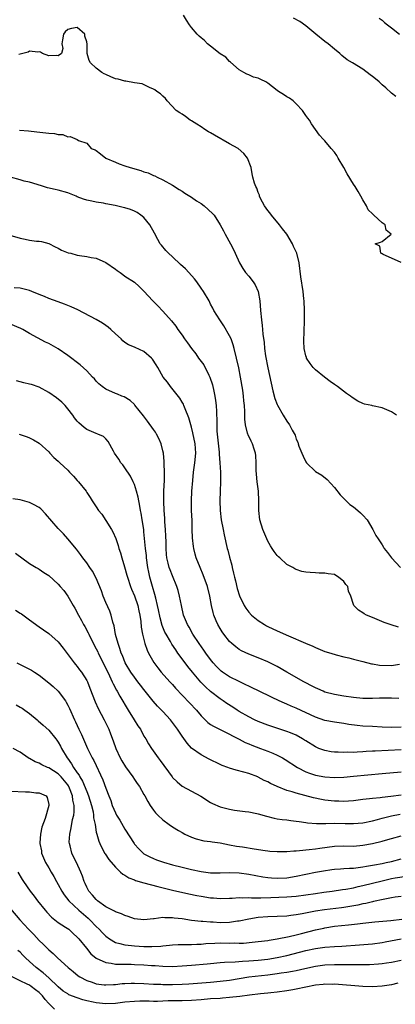
# Model space of a CAD drawing. Units: inches. Extents: x 2556000 to 2559000, y 1509000 to 1512000.
# Drawn here: x 2557345 to 2557424, y 1509637 to 1509844 of the extents above; entities that cross this region are included whole.
import ezdxf

# ---------------------------------------------------------------- set-up
doc = ezdxf.new("R2010")
doc.units = ezdxf.units.IN
doc.header["$MEASUREMENT"] = 0
doc.layers.add('LD25561509_2ft', color=102, linetype='Continuous')

msp = doc.modelspace()

# ---------------------------------------------------------------- linework, layer by layer
at = {"layer": 'LD25561509_2ft'}
for points, elevation in [([(2557425, 1509793.1), (2557423, 1509793.95), (2557421.26, 1509794.74), (2557421, 1509794.89), (2557420.76, 1509795), (2557420.51, 1509796.51), (2557419.54, 1509797), (2557420.66, 1509797.34), (2557421, 1509797.47), (2557422.93, 1509799), (2557421.87, 1509799.87), (2557421.69, 1509801), (2557421, 1509801.4), (2557419.3, 1509803), (2557419.13, 1509803.13), (2557419, 1509803.27), (2557418.12, 1509804.12), (2557417.71, 1509805), (2557417, 1509806.2), (2557416.56, 1509807), (2557415.96, 1509807.96), (2557415.37, 1509809), (2557415, 1509809.51), (2557413.67, 1509811.67), (2557412.98, 1509813), (2557411.82, 1509815), (2557411.51, 1509815.51), (2557411, 1509816.23), (2557410.34, 1509817), (2557409, 1509818.66), (2557408.63, 1509819), (2557407.84, 1509819.84), (2557407.02, 1509821), (2557406.2, 1509822.2), (2557405.75, 1509823), (2557405.41, 1509823.41), (2557405, 1509823.97), (2557404.31, 1509825), (2557403, 1509826.4), (2557402.33, 1509827), (2557401.58, 1509827.58), (2557401, 1509827.88), (2557400.33, 1509828.33), (2557399.27, 1509829), (2557399, 1509829.19), (2557397, 1509830.76), (2557396.58, 1509831), (2557395.54, 1509831.54), (2557395, 1509831.78), (2557394.03, 1509832.03), (2557393, 1509832.46), (2557392.6, 1509832.6), (2557391.99, 1509833), (2557391, 1509833.55), (2557389.18, 1509835.18), (2557389, 1509835.31), (2557388.18, 1509836.18), (2557387, 1509836.92), (2557385, 1509838.5), (2557384.35, 1509839), (2557383.71, 1509839.71), (2557383, 1509840.27), (2557382.63, 1509840.63), (2557382.18, 1509841), (2557381, 1509842.43), (2557380.57, 1509843), (2557379.94, 1509843.94), (2557379.33, 1509845)], 9554), ([(2557423.92, 1509827.92), (2557423, 1509828.65), (2557421.78, 1509829.78), (2557421, 1509830.41), (2557420.37, 1509831), (2557419.65, 1509831.65), (2557419, 1509832.13), (2557418.52, 1509832.52), (2557417, 1509833.65), (2557414.79, 1509835), (2557413.65, 1509835.65), (2557412.58, 1509836.58), (2557412.15, 1509837), (2557411, 1509837.9), (2557409.66, 1509839), (2557409, 1509839.49), (2557407.1, 1509841), (2557405, 1509842.79), (2557403.71, 1509843.71), (2557402.38, 1509844.38)], 9552), ([(2557420.42, 1509844.42), (2557421, 1509843.96), (2557421.51, 1509843.51), (2557422.12, 1509843), (2557423, 1509842.38), (2557424.68, 1509841)], 9550), ([(2557424.03, 1509761), (2557423, 1509761.72), (2557421, 1509762.53), (2557419, 1509762.95), (2557418.83, 1509763), (2557417.34, 1509763.34), (2557417, 1509763.45), (2557415.93, 1509763.93), (2557414.71, 1509764.71), (2557414.39, 1509765), (2557413.53, 1509765.53), (2557411.63, 1509767), (2557411, 1509767.46), (2557410.08, 1509768.08), (2557408.95, 1509768.95), (2557407, 1509770.55), (2557406.56, 1509771), (2557405.88, 1509771.88), (2557405.16, 1509773), (2557405.11, 1509773.11), (2557405, 1509773.48), (2557404.62, 1509775), (2557404.56, 1509776.56), (2557404.73, 1509780.73), (2557404.7, 1509781.3), (2557404.72, 1509783), (2557404.63, 1509785), (2557404.6, 1509785.4), (2557404.42, 1509787), (2557403.96, 1509790.04), (2557403.6, 1509793), (2557403.14, 1509795), (2557403, 1509795.33), (2557402.44, 1509796.44), (2557402.21, 1509797), (2557401, 1509799), (2557400.11, 1509800.11), (2557399.45, 1509801), (2557397.79, 1509803), (2557397.47, 1509803.47), (2557397, 1509804), (2557396.3, 1509805), (2557395.5, 1509806.5), (2557395.27, 1509807), (2557395.24, 1509807.24), (2557395, 1509807.78), (2557394.7, 1509808.7), (2557394.51, 1509809), (2557394.24, 1509809.76), (2557393.88, 1509811), (2557393.7, 1509811.7), (2557393.51, 1509813), (2557392.78, 1509815), (2557391.96, 1509815.96), (2557390.76, 1509817), (2557389, 1509818.03), (2557385.79, 1509819.79), (2557385, 1509820.28), (2557384.53, 1509820.53), (2557383.82, 1509821), (2557383, 1509821.57), (2557382.14, 1509822.14), (2557381, 1509822.86), (2557380.72, 1509823), (2557379.76, 1509823.76), (2557379, 1509824.23), (2557378.51, 1509824.51), (2557377.75, 1509825), (2557375.85, 1509827), (2557375.5, 1509827.5), (2557375, 1509828.03), (2557374.49, 1509828.49), (2557373.69, 1509829), (2557373.31, 1509829.31), (2557373, 1509829.5), (2557372.18, 1509829.82), (2557370.6, 1509830.6), (2557369, 1509830.81), (2557367.18, 1509831.18), (2557367, 1509831.15), (2557365.57, 1509831.57), (2557365, 1509831.67), (2557364.05, 1509832.05), (2557363, 1509832.53), (2557362.68, 1509832.68), (2557362.19, 1509833), (2557361, 1509833.92), (2557359.79, 1509835), (2557359.48, 1509835.48), (2557359.09, 1509837), (2557359.08, 1509838.92), (2557359, 1509839.39), (2557358.62, 1509840.62), (2557358.57, 1509841), (2557357, 1509842.46), (2557355.76, 1509842.24), (2557355, 1509841.98), (2557354.49, 1509841.51), (2557354.12, 1509841), (2557353.87, 1509839.87), (2557353.79, 1509839), (2557353.96, 1509838.04), (2557353.67, 1509837), (2557353, 1509836.45), (2557352.56, 1509836.56), (2557351, 1509836.48), (2557349.69, 1509837), (2557349.28, 1509837.28), (2557349, 1509837.32), (2557348.73, 1509837.27), (2557347, 1509837.48), (2557346.72, 1509837.28), (2557344.74, 1509836.74)], 9556), ([(2557344.85, 1509820.85), (2557346.73, 1509820.73), (2557348.49, 1509820.49), (2557351, 1509820.27), (2557352.19, 1509820.19), (2557353, 1509819.99), (2557353.96, 1509819.96), (2557355, 1509819.5), (2557355.53, 1509819.53), (2557357, 1509818.91), (2557357.28, 1509818.72), (2557359, 1509818.14), (2557359.95, 1509817), (2557360.73, 1509816.73), (2557361, 1509816.58), (2557361.9, 1509815.9), (2557363.03, 1509815), (2557365, 1509814.12), (2557365.8, 1509813.8), (2557367, 1509813.37), (2557368.14, 1509813), (2557370.38, 1509812.38), (2557371, 1509812.14), (2557371.87, 1509811.87), (2557373, 1509811.37), (2557373.27, 1509811.27), (2557373.8, 1509811), (2557375, 1509810.43), (2557377, 1509809.3), (2557378.37, 1509808.37), (2557379, 1509808.03), (2557379.62, 1509807.62), (2557380.67, 1509807), (2557381, 1509806.79), (2557382.05, 1509806.05), (2557383, 1509805.45), (2557383.66, 1509805), (2557385.38, 1509803.38), (2557385.72, 1509803), (2557387.01, 1509801), (2557387.72, 1509799.72), (2557388.09, 1509799), (2557389.19, 1509797), (2557389.78, 1509795.78), (2557390.19, 1509795), (2557391.07, 1509793), (2557391.8, 1509791.8), (2557392.31, 1509791), (2557393, 1509790.21), (2557393.94, 1509789), (2557394.38, 1509788.38), (2557395.01, 1509787.01), (2557395.35, 1509785), (2557395.47, 1509783), (2557395.67, 1509781), (2557395.86, 1509779.86), (2557395.92, 1509779), (2557395.98, 1509778.02), (2557396.23, 1509776.23), (2557396.31, 1509775), (2557396.53, 1509773.47), (2557397, 1509770.91), (2557397.7, 1509767.7), (2557398.08, 1509766.08), (2557398.52, 1509764.52), (2557399, 1509763.24), (2557399.07, 1509763.07), (2557400.26, 1509761), (2557401, 1509759.77), (2557401.56, 1509759), (2557402.13, 1509757.87), (2557402.77, 1509756.77), (2557403, 1509755.96), (2557403.3, 1509755.3), (2557403.37, 1509755), (2557403.55, 1509754.45), (2557404.14, 1509753), (2557404.41, 1509752.41), (2557405, 1509751.18), (2557405.16, 1509751), (2557407, 1509749.18), (2557408.36, 1509748.36), (2557409.48, 1509747.48), (2557411, 1509745.82), (2557412.24, 1509744.24), (2557413.24, 1509743.24), (2557413.5, 1509743), (2557414.24, 1509742.24), (2557415, 1509741.73), (2557415.94, 1509741), (2557416.46, 1509740.46), (2557417, 1509739.98), (2557417.9, 1509739), (2557419.1, 1509737), (2557419.73, 1509735.73), (2557420.19, 1509735), (2557421, 1509733.76), (2557421.28, 1509733.28), (2557421.47, 1509733), (2557422.18, 1509732.18), (2557422.98, 1509731), (2557424.9, 1509729)], 9558), ([(2557424.49, 1509716.49), (2557422.94, 1509716.94), (2557421.46, 1509717.46), (2557419, 1509718.46), (2557417.74, 1509719), (2557417.25, 1509719.25), (2557417, 1509719.45), (2557416.06, 1509720.06), (2557415.08, 1509721), (2557415, 1509721.21), (2557414.43, 1509723), (2557413.99, 1509723.99), (2557413.79, 1509725), (2557413.43, 1509725.43), (2557413, 1509726.07), (2557411.86, 1509727), (2557411.3, 1509727.3), (2557411, 1509727.5), (2557409.66, 1509727.66), (2557409, 1509727.84), (2557407.81, 1509727.81), (2557407, 1509727.9), (2557405.92, 1509727.92), (2557405, 1509728.05), (2557404.19, 1509728.19), (2557403, 1509728.57), (2557402.72, 1509728.72), (2557402.29, 1509729), (2557401, 1509729.64), (2557399.53, 1509731), (2557399.24, 1509731.24), (2557399, 1509731.5), (2557398.33, 1509732.33), (2557397.96, 1509733), (2557397.56, 1509733.56), (2557397, 1509734.52), (2557395.97, 1509737), (2557395.35, 1509739), (2557395.12, 1509741), (2557395.14, 1509743), (2557395.05, 1509745), (2557394.81, 1509747), (2557394.63, 1509748.63), (2557394.6, 1509749.4), (2557394.57, 1509751), (2557394.52, 1509752.52), (2557394.46, 1509753), (2557394.18, 1509753.82), (2557393.82, 1509755), (2557393.52, 1509755.52), (2557392.87, 1509756.87), (2557392.82, 1509757), (2557392.78, 1509757.22), (2557392.3, 1509759), (2557392.19, 1509760.19), (2557392.21, 1509761.79), (2557392.14, 1509763), (2557392.01, 1509764.01), (2557391.93, 1509765), (2557391.74, 1509766.26), (2557391.27, 1509769), (2557390.92, 1509770.92), (2557390.47, 1509773), (2557389.96, 1509775), (2557389.75, 1509775.75), (2557389.3, 1509777), (2557389, 1509777.68), (2557387.78, 1509779.78), (2557386.92, 1509781), (2557385.69, 1509783), (2557385.47, 1509783.47), (2557385, 1509784.34), (2557384.68, 1509785), (2557383.52, 1509787), (2557383, 1509787.69), (2557382.12, 1509789), (2557381.64, 1509789.64), (2557380.44, 1509791), (2557379.75, 1509791.75), (2557378.68, 1509792.68), (2557377, 1509794.24), (2557376.15, 1509795), (2557375.62, 1509795.62), (2557374.68, 1509796.68), (2557374.43, 1509797), (2557373.9, 1509797.9), (2557373.23, 1509799.23), (2557372.25, 1509801), (2557371, 1509802.49), (2557370.38, 1509803), (2557369.56, 1509803.56), (2557369, 1509803.86), (2557368.18, 1509804.18), (2557367, 1509804.57), (2557366.63, 1509804.63), (2557364.94, 1509805.06), (2557363, 1509805.41), (2557362.48, 1509805.52), (2557361, 1509805.71), (2557360.04, 1509805.96), (2557359, 1509806.13), (2557358.34, 1509806.34), (2557357, 1509806.89), (2557356.75, 1509807), (2557355, 1509807.67), (2557353, 1509808.24), (2557352.37, 1509808.37), (2557350.77, 1509808.77), (2557349.26, 1509809.26), (2557349, 1509809.34), (2557348.57, 1509809.43), (2557347, 1509809.92), (2557345.82, 1509810.18), (2557345, 1509810.43), (2557343, 1509811)], 9560), ([(2557342.84, 1509798.84), (2557345, 1509798.19), (2557346.04, 1509797.96), (2557347, 1509797.78), (2557348.44, 1509797.56), (2557349, 1509797.53), (2557349.46, 1509797.46), (2557351, 1509797.09), (2557352.38, 1509796.38), (2557353, 1509796.08), (2557353.66, 1509795.66), (2557355.12, 1509795.12), (2557355.65, 1509795), (2557357, 1509794.61), (2557357.47, 1509794.53), (2557359, 1509794.32), (2557359.89, 1509794.11), (2557361, 1509793.95), (2557363, 1509793.09), (2557365, 1509791.7), (2557365.39, 1509791.39), (2557365.98, 1509791), (2557366.55, 1509790.55), (2557367, 1509790.22), (2557369, 1509788.94), (2557370.02, 1509788.02), (2557371, 1509787.08), (2557372.86, 1509785), (2557373.94, 1509783.94), (2557375, 1509782.83), (2557376.82, 1509780.82), (2557377.69, 1509779.69), (2557378.11, 1509779), (2557379, 1509777.81), (2557379.55, 1509777), (2557380.17, 1509776.17), (2557380.99, 1509775), (2557381.89, 1509773.89), (2557382.48, 1509773), (2557383.55, 1509771.55), (2557384.6, 1509769.4), (2557384.82, 1509769), (2557385.38, 1509767.38), (2557385.48, 1509767), (2557385.58, 1509766.42), (2557385.9, 1509765), (2557386.06, 1509764.06), (2557386.18, 1509763), (2557386.21, 1509761.79), (2557386.27, 1509761), (2557386.3, 1509760.3), (2557386.29, 1509759), (2557386.34, 1509757.66), (2557386.39, 1509757), (2557386.81, 1509753.19), (2557386.82, 1509752.82), (2557386.96, 1509751), (2557387.05, 1509749), (2557387.09, 1509747), (2557387.04, 1509745), (2557386.95, 1509743), (2557386.98, 1509741), (2557387.25, 1509739), (2557387.64, 1509737), (2557387.84, 1509735.84), (2557388.51, 1509733), (2557388.63, 1509732.63), (2557389, 1509731.19), (2557389.47, 1509729.47), (2557389.55, 1509729), (2557389.83, 1509727.83), (2557390.01, 1509727), (2557390.2, 1509726.2), (2557390.61, 1509724.61), (2557391.06, 1509723.06), (2557392.03, 1509721), (2557392.42, 1509720.42), (2557393, 1509719.63), (2557393.58, 1509719), (2557395, 1509717.83), (2557396.31, 1509717), (2557396.76, 1509716.76), (2557397, 1509716.63), (2557399, 1509715.7), (2557401.37, 1509714.63), (2557404.92, 1509713.08), (2557406.44, 1509712.44), (2557407, 1509712.18), (2557409, 1509711.38), (2557410.25, 1509711), (2557411.36, 1509710.64), (2557413, 1509710.23), (2557414, 1509710), (2557415, 1509709.73), (2557416.67, 1509709.33), (2557417, 1509709.22), (2557418.78, 1509708.78), (2557419, 1509708.76), (2557420.48, 1509708.48), (2557423, 1509708.41), (2557424.68, 1509708.68)], 9562), ([(2557424.51, 1509701.49), (2557423, 1509701.56), (2557421, 1509701.56), (2557420.47, 1509701.53), (2557419, 1509701.49), (2557417, 1509701.5), (2557415, 1509701.68), (2557413, 1509701.95), (2557411, 1509702.29), (2557409, 1509702.84), (2557408.62, 1509703), (2557407.51, 1509703.51), (2557407, 1509703.72), (2557406.17, 1509704.17), (2557405, 1509704.76), (2557404.55, 1509705), (2557401.04, 1509707.04), (2557399, 1509708.2), (2557397.41, 1509709), (2557397, 1509709.2), (2557395, 1509710.01), (2557393, 1509710.77), (2557391.46, 1509711.46), (2557391, 1509711.76), (2557390.3, 1509712.3), (2557389.49, 1509713), (2557389, 1509713.46), (2557387.79, 1509715), (2557387.46, 1509715.46), (2557387, 1509716.15), (2557386.51, 1509717), (2557386.19, 1509717.81), (2557385.69, 1509719), (2557385.54, 1509719.54), (2557385.21, 1509721), (2557384.85, 1509723), (2557384.35, 1509725), (2557383.47, 1509727.47), (2557382.78, 1509729), (2557382, 1509731), (2557381.78, 1509731.78), (2557381.5, 1509733), (2557381.43, 1509733.43), (2557381.21, 1509735.21), (2557381.14, 1509737), (2557381.1, 1509738.9), (2557381.01, 1509741), (2557380.98, 1509743), (2557381.09, 1509745), (2557381.24, 1509747.24), (2557381.42, 1509749), (2557381.71, 1509751), (2557381.92, 1509753), (2557381.78, 1509755), (2557381.3, 1509757.3), (2557381, 1509758.47), (2557380.84, 1509759), (2557380.44, 1509760.44), (2557379.64, 1509762.36), (2557379.41, 1509763), (2557379.29, 1509763.29), (2557379, 1509763.76), (2557378.55, 1509764.55), (2557376.56, 1509767), (2557375.92, 1509767.92), (2557375.02, 1509769), (2557373.91, 1509771), (2557373.57, 1509771.57), (2557372.77, 1509772.77), (2557372.56, 1509773), (2557371, 1509774.34), (2557369.18, 1509775.18), (2557369, 1509775.28), (2557367.76, 1509775.76), (2557367, 1509776.27), (2557366.6, 1509776.6), (2557366.19, 1509777), (2557365, 1509778.1), (2557364.08, 1509779), (2557363.5, 1509779.5), (2557363, 1509779.84), (2557362.33, 1509780.33), (2557361, 1509781.12), (2557357.09, 1509783.09), (2557355.73, 1509783.73), (2557354.3, 1509784.3), (2557353, 1509784.8), (2557351, 1509785.5), (2557350.09, 1509785.91), (2557349, 1509786.34), (2557347.45, 1509787), (2557347, 1509787.22), (2557345.54, 1509787.54), (2557345, 1509787.7), (2557343.72, 1509787.72)], 9564), ([(2557425, 1509695.47), (2557423, 1509695.41), (2557421, 1509695.46), (2557419, 1509695.56), (2557417, 1509695.69), (2557415.8, 1509695.8), (2557414.04, 1509696.04), (2557413, 1509696.21), (2557411, 1509696.5), (2557409, 1509696.87), (2557407, 1509697.56), (2557403, 1509699.42), (2557401.89, 1509699.89), (2557401, 1509700.29), (2557400.49, 1509700.49), (2557399.38, 1509701), (2557397.77, 1509701.77), (2557395.09, 1509703.09), (2557393.74, 1509703.74), (2557393, 1509704.06), (2557392.38, 1509704.38), (2557391, 1509705.02), (2557389, 1509706.01), (2557387.52, 1509707), (2557387.22, 1509707.22), (2557387, 1509707.41), (2557386.21, 1509708.21), (2557385.52, 1509709), (2557385, 1509709.67), (2557384.03, 1509711), (2557383.61, 1509711.61), (2557382.61, 1509713), (2557381.3, 1509715), (2557380.47, 1509716.47), (2557380.16, 1509717), (2557379.33, 1509719), (2557378.86, 1509721), (2557378.49, 1509723), (2557378.18, 1509724.18), (2557377.93, 1509725), (2557377, 1509727.25), (2557376.5, 1509728.5), (2557376.33, 1509729), (2557376.12, 1509729.88), (2557375.83, 1509731), (2557375.75, 1509731.75), (2557375.67, 1509733), (2557375.64, 1509734.36), (2557375.59, 1509735.59), (2557375.52, 1509737), (2557375.4, 1509738.6), (2557375.36, 1509739.36), (2557375.24, 1509741), (2557375.15, 1509742.85), (2557375.21, 1509745), (2557375.33, 1509747.33), (2557375.31, 1509749), (2557375.23, 1509750.77), (2557375.25, 1509751.25), (2557375.09, 1509753), (2557375, 1509753.47), (2557374.63, 1509755), (2557374.12, 1509756.12), (2557373.65, 1509757), (2557373.4, 1509757.4), (2557373, 1509758), (2557371.74, 1509759.74), (2557370.89, 1509760.89), (2557369.1, 1509763.1), (2557369, 1509763.22), (2557368.08, 1509764.08), (2557366.84, 1509764.84), (2557366.37, 1509765), (2557365.42, 1509765.42), (2557365, 1509765.54), (2557363, 1509766.43), (2557362.23, 1509767), (2557361.55, 1509767.55), (2557361, 1509768.12), (2557360.6, 1509768.6), (2557360.23, 1509769), (2557359, 1509770.31), (2557357.59, 1509771.59), (2557355, 1509773.52), (2557353, 1509774.92), (2557351, 1509776.04), (2557350.34, 1509776.34), (2557347, 1509778.14), (2557345.56, 1509779), (2557345.18, 1509779.18), (2557343, 1509780.14)], 9566), ([(2557425, 1509690.69), (2557419.57, 1509690.43), (2557419, 1509690.38), (2557417.69, 1509690.31), (2557417, 1509690.25), (2557415.78, 1509690.22), (2557415, 1509690.16), (2557413.82, 1509690.18), (2557413, 1509690.15), (2557411.78, 1509690.22), (2557411, 1509690.23), (2557410.3, 1509690.3), (2557409, 1509690.53), (2557407.75, 1509691), (2557407, 1509691.31), (2557405, 1509692.58), (2557404.75, 1509692.75), (2557404.33, 1509693), (2557403, 1509693.74), (2557401.77, 1509694.23), (2557401, 1509694.56), (2557397, 1509695.86), (2557395, 1509696.62), (2557394.2, 1509697), (2557393, 1509697.6), (2557391, 1509698.76), (2557390.61, 1509699), (2557389.65, 1509699.65), (2557388.43, 1509700.43), (2557387.63, 1509701), (2557387, 1509701.42), (2557385, 1509702.97), (2557383.93, 1509703.93), (2557382.93, 1509704.93), (2557381.2, 1509707), (2557380.22, 1509708.22), (2557379, 1509709.81), (2557378.13, 1509711), (2557377.67, 1509711.67), (2557376.87, 1509712.87), (2557376.55, 1509713.45), (2557375.64, 1509715), (2557375.42, 1509715.42), (2557374.83, 1509716.83), (2557374.41, 1509718.41), (2557374.08, 1509720.08), (2557373.88, 1509721), (2557373.47, 1509722.53), (2557373.3, 1509723.3), (2557372.79, 1509725), (2557372.25, 1509727), (2557372.02, 1509728.02), (2557371.83, 1509729), (2557371.55, 1509731), (2557371.51, 1509731.51), (2557371.34, 1509733), (2557371, 1509736.48), (2557370.95, 1509736.95), (2557370.66, 1509739), (2557370.44, 1509740.44), (2557370.31, 1509741), (2557370.13, 1509741.87), (2557369.77, 1509743.77), (2557369.46, 1509745), (2557369, 1509746.42), (2557368.76, 1509747), (2557368.19, 1509748.19), (2557367, 1509749.95), (2557366.56, 1509750.56), (2557366.17, 1509751), (2557365.74, 1509751.74), (2557364.84, 1509753), (2557364.58, 1509753.42), (2557363.47, 1509755.47), (2557363, 1509756.02), (2557362.52, 1509756.52), (2557361.35, 1509757), (2557361, 1509757.12), (2557359, 1509758.01), (2557358.44, 1509758.44), (2557357.36, 1509759.36), (2557357, 1509759.75), (2557356.45, 1509760.45), (2557356.06, 1509761), (2557355, 1509762.36), (2557354.44, 1509763), (2557353.73, 1509763.73), (2557352.62, 1509764.62), (2557351, 1509765.78), (2557349, 1509766.91), (2557347.42, 1509767.42), (2557347, 1509767.54), (2557345.78, 1509767.78), (2557344.22, 1509768.22)], 9568), ([(2557344.81, 1509757), (2557346.46, 1509756.46), (2557347, 1509756.22), (2557347.81, 1509755.81), (2557349, 1509755.1), (2557351, 1509753.26), (2557351.23, 1509753), (2557352.1, 1509752.1), (2557353, 1509751.32), (2557353.32, 1509751), (2557355, 1509749.41), (2557355.4, 1509749), (2557356.18, 1509748.18), (2557357, 1509747.27), (2557357.27, 1509747), (2557358.85, 1509745), (2557359, 1509744.76), (2557359.73, 1509743.73), (2557360.15, 1509743), (2557361, 1509741.74), (2557361.46, 1509741), (2557362.17, 1509740.17), (2557363, 1509738.89), (2557364.19, 1509737), (2557364.49, 1509736.49), (2557365.08, 1509735.08), (2557365.6, 1509733.6), (2557365.75, 1509733), (2557366.08, 1509732.08), (2557366.33, 1509731), (2557366.89, 1509729.11), (2557367.42, 1509727.42), (2557367.53, 1509727), (2557368.19, 1509725), (2557368.41, 1509724.41), (2557369, 1509723.05), (2557369.69, 1509721), (2557369.91, 1509719.91), (2557370.13, 1509719), (2557370.32, 1509717.68), (2557370.43, 1509716.43), (2557370.7, 1509715), (2557371.22, 1509713), (2557371.66, 1509711.66), (2557371.99, 1509711), (2557373.06, 1509709.05), (2557373.9, 1509707.9), (2557374.62, 1509707), (2557376.41, 1509705), (2557377, 1509704.39), (2557377.66, 1509703.66), (2557382.01, 1509699), (2557383, 1509697.87), (2557384.45, 1509696.45), (2557385, 1509696.04), (2557385.63, 1509695.63), (2557387, 1509694.95), (2557389, 1509693.99), (2557389.62, 1509693.62), (2557391, 1509692.94), (2557392.26, 1509692.26), (2557393, 1509691.97), (2557393.68, 1509691.68), (2557395.51, 1509691), (2557397, 1509690.43), (2557398.04, 1509689.96), (2557399, 1509689.56), (2557400.08, 1509689), (2557400.66, 1509688.66), (2557403.25, 1509687), (2557405, 1509686.1), (2557405.78, 1509685.78), (2557407, 1509685.39), (2557409, 1509684.99), (2557411, 1509684.88), (2557413, 1509684.97), (2557415, 1509685.14), (2557421, 1509685.72), (2557425, 1509686.05)], 9570), ([(2557425, 1509681.2), (2557422.88, 1509680.88), (2557421, 1509680.69), (2557420.63, 1509680.63), (2557419, 1509680.49), (2557418.39, 1509680.39), (2557417, 1509680.24), (2557415, 1509679.99), (2557413.93, 1509679.93), (2557413, 1509679.86), (2557411.9, 1509679.9), (2557411, 1509679.91), (2557409, 1509680.14), (2557408.27, 1509680.27), (2557406.62, 1509680.62), (2557403, 1509681.57), (2557402.14, 1509681.86), (2557401, 1509682.18), (2557399, 1509682.98), (2557397.61, 1509683.61), (2557397, 1509683.96), (2557396.26, 1509684.26), (2557395, 1509684.96), (2557394.89, 1509685), (2557393, 1509685.7), (2557391.99, 1509686.01), (2557390.4, 1509686.4), (2557389, 1509686.83), (2557388.6, 1509687), (2557387.43, 1509687.43), (2557387, 1509687.62), (2557384.7, 1509688.7), (2557383, 1509689.61), (2557381, 1509691.06), (2557380.06, 1509692.06), (2557379, 1509693.53), (2557378.07, 1509695), (2557377, 1509696.45), (2557376.57, 1509697), (2557375, 1509698.74), (2557373.86, 1509699.86), (2557372.94, 1509700.94), (2557371, 1509703.34), (2557370.27, 1509704.27), (2557369.74, 1509705), (2557369, 1509705.97), (2557368.28, 1509707), (2557367.08, 1509709), (2557366.48, 1509710.48), (2557366.24, 1509711), (2557365.96, 1509711.96), (2557365.58, 1509713), (2557365.06, 1509714.94), (2557364.73, 1509716.73), (2557364.47, 1509717.53), (2557364.11, 1509719), (2557363.82, 1509719.82), (2557363, 1509721.63), (2557362.44, 1509723), (2557362.08, 1509724.08), (2557361, 1509726.78), (2557360.22, 1509728.22), (2557359.66, 1509729), (2557359, 1509729.98), (2557358.19, 1509731), (2557357.7, 1509731.7), (2557356.83, 1509732.83), (2557355.04, 1509735), (2557354.08, 1509736.08), (2557353, 1509737.18), (2557350.3, 1509740.3), (2557349.33, 1509741.33), (2557349, 1509741.58), (2557347.78, 1509742.22), (2557347, 1509742.67), (2557345, 1509743.19), (2557343.45, 1509743.45)], 9572), ([(2557344.03, 1509732.03), (2557347, 1509729.81), (2557348.4, 1509729), (2557348.77, 1509728.77), (2557349, 1509728.68), (2557349.96, 1509727.96), (2557351, 1509727.3), (2557353, 1509725.46), (2557353.44, 1509725), (2557354.15, 1509724.15), (2557355.03, 1509723), (2557356.16, 1509721), (2557356.48, 1509720.48), (2557357.23, 1509719), (2557357.89, 1509717.89), (2557358.33, 1509717), (2557358.58, 1509716.58), (2557359.29, 1509715.29), (2557359.41, 1509715), (2557359.8, 1509714.2), (2557361, 1509711.9), (2557361.29, 1509711.29), (2557361.41, 1509711), (2557361.78, 1509710.22), (2557363.75, 1509706.25), (2557364.34, 1509705), (2557364.53, 1509704.53), (2557365.23, 1509703.23), (2557365.39, 1509703), (2557365.95, 1509701.95), (2557367.72, 1509699), (2557368.98, 1509697), (2557369.74, 1509695.74), (2557370.25, 1509695), (2557371, 1509693.58), (2557371.38, 1509693), (2557371.96, 1509691.96), (2557372.58, 1509691), (2557373.99, 1509689), (2557374.44, 1509688.44), (2557376.91, 1509685), (2557377, 1509684.89), (2557377.95, 1509683.95), (2557379, 1509683.07), (2557381, 1509682.02), (2557382.94, 1509680.94), (2557385, 1509679.64), (2557385.41, 1509679.41), (2557387, 1509678.74), (2557389, 1509678.21), (2557390.03, 1509678.03), (2557392.23, 1509677.77), (2557393, 1509677.66), (2557394.69, 1509677.31), (2557395, 1509677.24), (2557396.73, 1509676.73), (2557398.34, 1509676.34), (2557399, 1509676.22), (2557400.06, 1509676.06), (2557401, 1509675.97), (2557401.84, 1509675.84), (2557403, 1509675.72), (2557403.61, 1509675.61), (2557405, 1509675.43), (2557405.37, 1509675.37), (2557407.21, 1509675.21), (2557409, 1509675.22), (2557409.2, 1509675.2), (2557411, 1509675.27), (2557413.25, 1509675.25), (2557415, 1509675.2), (2557417, 1509675.34), (2557419, 1509675.79), (2557420.06, 1509676.06), (2557421, 1509676.34), (2557423, 1509676.83), (2557424.8, 1509677.2)], 9574), ([(2557344.02, 1509720.02), (2557345, 1509719.4), (2557345.26, 1509719.26), (2557347, 1509718.03), (2557349, 1509716.55), (2557349.92, 1509715.92), (2557351, 1509715.12), (2557353, 1509713.35), (2557354.03, 1509712.03), (2557356.32, 1509709), (2557356.63, 1509708.63), (2557357, 1509708.2), (2557357.5, 1509707.5), (2557357.88, 1509707), (2557359, 1509705.28), (2557359.14, 1509705), (2557359.66, 1509703.66), (2557360.75, 1509700.75), (2557361.37, 1509699.37), (2557362.62, 1509697), (2557363.62, 1509695), (2557363.98, 1509694.02), (2557364.55, 1509692.55), (2557365.07, 1509691), (2557366.03, 1509689), (2557366.38, 1509688.38), (2557367.12, 1509687.12), (2557368.64, 1509685), (2557369, 1509684.45), (2557369.6, 1509683.6), (2557370.07, 1509683), (2557371, 1509681.34), (2557371.21, 1509681), (2557371.82, 1509679.82), (2557372.32, 1509679), (2557373, 1509678.03), (2557373.46, 1509677.46), (2557373.91, 1509677), (2557375, 1509675.98), (2557376.31, 1509675), (2557377, 1509674.52), (2557378.25, 1509673.75), (2557379, 1509673.3), (2557379.57, 1509673), (2557381, 1509672.36), (2557382, 1509672), (2557383.59, 1509671.59), (2557385, 1509671.42), (2557385.34, 1509671.34), (2557387, 1509671.13), (2557389, 1509670.77), (2557390.47, 1509670.47), (2557391.71, 1509670.29), (2557394.12, 1509669.88), (2557396.46, 1509669.54), (2557397, 1509669.47), (2557397.44, 1509669.44), (2557399, 1509669.32), (2557400.64, 1509669.36), (2557401, 1509669.35), (2557402.51, 1509669.49), (2557403, 1509669.5), (2557404.35, 1509669.65), (2557405, 1509669.67), (2557405.73, 1509669.73), (2557407, 1509669.89), (2557407.95, 1509670.05), (2557411, 1509670.46), (2557413, 1509670.51), (2557415, 1509670.48), (2557417, 1509670.65), (2557419, 1509671.01), (2557421, 1509671.5), (2557421.72, 1509671.72), (2557423, 1509672.07), (2557425, 1509672.66)], 9576), ([(2557344.29, 1509709), (2557347, 1509707.66), (2557347.41, 1509707.41), (2557347.99, 1509707), (2557349, 1509706.38), (2557351, 1509704.8), (2557351.97, 1509703.97), (2557353.02, 1509703.02), (2557354.51, 1509701), (2557354.69, 1509700.69), (2557355, 1509700.09), (2557355.35, 1509699.35), (2557356.4, 1509697), (2557356.61, 1509696.61), (2557357.35, 1509695), (2557357.9, 1509693.9), (2557359.15, 1509691), (2557360.13, 1509689), (2557360.45, 1509688.45), (2557362.38, 1509684.38), (2557363, 1509682.61), (2557363.62, 1509681), (2557364.03, 1509680.03), (2557364.36, 1509679), (2557365, 1509677.45), (2557365.23, 1509677), (2557365.91, 1509675.91), (2557367, 1509674.01), (2557368.92, 1509671), (2557369, 1509670.9), (2557369.9, 1509669.9), (2557370.84, 1509669), (2557371, 1509668.88), (2557372.21, 1509668.21), (2557373, 1509667.86), (2557373.62, 1509667.62), (2557375.1, 1509667.1), (2557377, 1509666.57), (2557379, 1509666.05), (2557381, 1509665.56), (2557383, 1509665.13), (2557385, 1509664.88), (2557387, 1509664.86), (2557389, 1509664.89), (2557391, 1509664.82), (2557393, 1509664.57), (2557396, 1509664), (2557397, 1509663.85), (2557397.78, 1509663.78), (2557399, 1509663.71), (2557401, 1509663.82), (2557403, 1509664.14), (2557405, 1509664.58), (2557407, 1509665), (2557408.7, 1509665.3), (2557410.45, 1509665.55), (2557411, 1509665.62), (2557412.27, 1509665.73), (2557413, 1509665.76), (2557414.16, 1509665.84), (2557415, 1509665.86), (2557416, 1509666), (2557417, 1509666.09), (2557417.75, 1509666.25), (2557419, 1509666.45), (2557419.45, 1509666.55), (2557421, 1509666.82), (2557421.9, 1509667), (2557423, 1509667.25), (2557425, 1509667.81)], 9578), ([(2557344.16, 1509700.16), (2557345, 1509699.64), (2557345.43, 1509699.43), (2557346, 1509699), (2557347, 1509698.3), (2557348.55, 1509697), (2557348.8, 1509696.8), (2557349.87, 1509695.87), (2557351, 1509694.79), (2557352.5, 1509693), (2557352.72, 1509692.72), (2557353, 1509692.3), (2557353.47, 1509691.46), (2557353.7, 1509691), (2557354.85, 1509689), (2557354.92, 1509688.92), (2557355.78, 1509687.78), (2557356.2, 1509687), (2557357, 1509685.86), (2557357.37, 1509685.37), (2557357.54, 1509685), (2557358.11, 1509684.11), (2557359, 1509681.91), (2557359.39, 1509681), (2557360.02, 1509679), (2557360.34, 1509677.66), (2557360.43, 1509677), (2557360.43, 1509676.43), (2557360.73, 1509675), (2557361, 1509673.4), (2557361.09, 1509673), (2557361.5, 1509671.5), (2557361.73, 1509671), (2557362.75, 1509669), (2557362.85, 1509668.85), (2557363.64, 1509667.64), (2557365, 1509666.02), (2557366.09, 1509665), (2557366.54, 1509664.54), (2557367, 1509664.34), (2557367.8, 1509663.8), (2557369, 1509663.38), (2557369.26, 1509663.26), (2557371, 1509662.75), (2557373.95, 1509661.95), (2557377, 1509661.21), (2557380.44, 1509660.44), (2557382.1, 1509660.1), (2557383, 1509659.94), (2557385, 1509659.62), (2557385.59, 1509659.59), (2557387, 1509659.48), (2557389, 1509659.55), (2557389.55, 1509659.55), (2557391, 1509659.65), (2557391.6, 1509659.6), (2557393, 1509659.64), (2557393.58, 1509659.58), (2557395, 1509659.6), (2557395.58, 1509659.58), (2557397.64, 1509659.64), (2557401, 1509659.81), (2557403, 1509659.95), (2557405, 1509660.2), (2557407, 1509660.52), (2557408.78, 1509660.78), (2557410.53, 1509661), (2557412.67, 1509661.33), (2557413.43, 1509661.43), (2557415, 1509661.73), (2557416.01, 1509661.99), (2557417, 1509662.16), (2557419, 1509662.66), (2557421, 1509663.19), (2557423, 1509663.63), (2557423.78, 1509663.78), (2557426.17, 1509664.17)], 9580), ([(2557425, 1509659.9), (2557423.73, 1509659.73), (2557423, 1509659.61), (2557421.27, 1509659.27), (2557419.2, 1509658.8), (2557419, 1509658.78), (2557417.57, 1509658.43), (2557417, 1509658.34), (2557415.93, 1509658.07), (2557414.24, 1509657.76), (2557413, 1509657.55), (2557412.51, 1509657.49), (2557408.9, 1509657.1), (2557407, 1509656.82), (2557404.25, 1509656.25), (2557403, 1509656.02), (2557401.87, 1509655.87), (2557401, 1509655.77), (2557399, 1509655.65), (2557397, 1509655.58), (2557395, 1509655.44), (2557393, 1509655.14), (2557391, 1509654.71), (2557390.68, 1509654.68), (2557389, 1509654.42), (2557387, 1509654.38), (2557385.52, 1509654.48), (2557385, 1509654.49), (2557383.36, 1509654.64), (2557383, 1509654.65), (2557381, 1509654.87), (2557379, 1509655.18), (2557377.36, 1509655.36), (2557377, 1509655.43), (2557375.39, 1509655.39), (2557375, 1509655.45), (2557373.18, 1509655.18), (2557373, 1509655.2), (2557371, 1509654.97), (2557369, 1509655.21), (2557367.71, 1509655.71), (2557367, 1509655.86), (2557366.27, 1509656.27), (2557365, 1509656.66), (2557364.81, 1509656.81), (2557364.41, 1509657), (2557363, 1509657.74), (2557361.26, 1509659), (2557361.13, 1509659.13), (2557361, 1509659.22), (2557360.19, 1509660.19), (2557359.44, 1509661), (2557359, 1509661.83), (2557358.64, 1509662.64), (2557358.46, 1509663), (2557358.12, 1509664.12), (2557357.75, 1509665), (2557356.85, 1509667), (2557356.22, 1509668.22), (2557355.87, 1509669), (2557355.49, 1509670.51), (2557355.34, 1509671), (2557355.33, 1509671.33), (2557355.42, 1509673), (2557355.72, 1509674.28), (2557356.03, 1509676.03), (2557356.26, 1509677), (2557356.36, 1509677.64), (2557356.37, 1509679), (2557356.1, 1509680.1), (2557356.02, 1509681), (2557355.38, 1509682.62), (2557355.22, 1509683), (2557355.14, 1509683.14), (2557355, 1509683.35), (2557353.63, 1509685), (2557353, 1509685.64), (2557351, 1509686.92), (2557350.77, 1509687), (2557349.54, 1509687.54), (2557349, 1509687.92), (2557348.15, 1509688.15), (2557347, 1509688.87), (2557346.9, 1509688.9), (2557346.72, 1509689), (2557345, 1509690.18), (2557343.55, 1509691)], 9582), ([(2557343, 1509682), (2557346.15, 1509681.85), (2557347, 1509681.86), (2557348.31, 1509681.69), (2557349, 1509681.67), (2557350.45, 1509681), (2557350.68, 1509680.69), (2557351, 1509679.18), (2557351.02, 1509679), (2557350.25, 1509676.25), (2557349.58, 1509674.42), (2557349.28, 1509673), (2557349.17, 1509671.17), (2557349.14, 1509671), (2557349.46, 1509669.46), (2557349.52, 1509669), (2557350.36, 1509667), (2557351, 1509665.9), (2557351.5, 1509665), (2557352.06, 1509664.06), (2557352.65, 1509663), (2557353, 1509662.43), (2557353.78, 1509661), (2557354.26, 1509660.26), (2557355.21, 1509659), (2557357.32, 1509657), (2557359.31, 1509655.31), (2557359.63, 1509655), (2557361, 1509653.59), (2557361.62, 1509653), (2557362.28, 1509652.28), (2557363, 1509651.54), (2557363.74, 1509651), (2557365, 1509650.24), (2557365.96, 1509650.04), (2557367, 1509649.74), (2557368.38, 1509649.62), (2557369, 1509649.54), (2557371, 1509649.39), (2557372.65, 1509649.35), (2557374.54, 1509649.46), (2557375, 1509649.54), (2557376.34, 1509649.66), (2557377, 1509649.75), (2557378.2, 1509649.8), (2557379, 1509649.8), (2557380.17, 1509649.83), (2557381, 1509649.77), (2557382.13, 1509649.87), (2557383, 1509649.87), (2557384.01, 1509649.99), (2557385.89, 1509650.11), (2557387, 1509650.14), (2557389, 1509650.11), (2557390.12, 1509650.12), (2557391, 1509650.09), (2557391.89, 1509650.11), (2557393.74, 1509650.26), (2557395, 1509650.4), (2557397, 1509650.67), (2557397.28, 1509650.72), (2557399, 1509650.99), (2557401.49, 1509651.49), (2557403, 1509651.84), (2557404.1, 1509652.1), (2557407, 1509652.85), (2557408.75, 1509653.25), (2557409, 1509653.31), (2557411, 1509653.62), (2557413.96, 1509653.96), (2557415.88, 1509654.12), (2557417, 1509654.28), (2557419.46, 1509654.54), (2557422.86, 1509654.86), (2557425.14, 1509655.14)], 9584), ([(2557344.54, 1509665), (2557345.44, 1509663.44), (2557345.72, 1509663), (2557347.13, 1509661), (2557347.93, 1509659.93), (2557348.65, 1509659), (2557350.25, 1509657), (2557350.6, 1509656.6), (2557351.57, 1509655.57), (2557352.32, 1509655), (2557353, 1509654.45), (2557354.54, 1509653.46), (2557355.2, 1509653), (2557356.12, 1509652.12), (2557357, 1509651.35), (2557357.3, 1509651), (2557358.91, 1509649), (2557359.87, 1509647.87), (2557361, 1509646.94), (2557363, 1509646.01), (2557364.1, 1509645.9), (2557365, 1509645.7), (2557365.65, 1509645.65), (2557368.34, 1509645.66), (2557369, 1509645.63), (2557371, 1509645.52), (2557372.61, 1509645.39), (2557373.36, 1509645.36), (2557375, 1509645.24), (2557377, 1509645.21), (2557379, 1509645.3), (2557381, 1509645.46), (2557384.25, 1509645.75), (2557385, 1509645.83), (2557387, 1509646), (2557387.91, 1509646.1), (2557390.16, 1509646.16), (2557391.68, 1509646.32), (2557393, 1509646.37), (2557395, 1509646.52), (2557397, 1509646.74), (2557399, 1509647.05), (2557401, 1509647.49), (2557405, 1509648.52), (2557407, 1509648.95), (2557409, 1509649.23), (2557411, 1509649.38), (2557412.55, 1509649.45), (2557416.3, 1509649.7), (2557419, 1509649.94), (2557421, 1509650.22), (2557421.65, 1509650.35), (2557425, 1509650.96)], 9586), ([(2557343, 1509657.3), (2557344.94, 1509655), (2557346.76, 1509653), (2557347.88, 1509651.88), (2557349, 1509650.67), (2557349.87, 1509649.87), (2557351, 1509648.7), (2557351.93, 1509647.93), (2557352.86, 1509647), (2557355.1, 1509645), (2557356.14, 1509644.14), (2557357.22, 1509643.22), (2557357.57, 1509643), (2557359, 1509642.24), (2557360.12, 1509641.88), (2557361, 1509641.56), (2557362.64, 1509641.36), (2557363, 1509641.3), (2557364.61, 1509641.39), (2557365, 1509641.4), (2557366.42, 1509641.58), (2557367, 1509641.62), (2557368.31, 1509641.69), (2557369, 1509641.7), (2557371, 1509641.61), (2557373, 1509641.47), (2557374.56, 1509641.44), (2557375, 1509641.42), (2557377, 1509641.43), (2557379, 1509641.49), (2557380.43, 1509641.57), (2557385, 1509641.9), (2557387, 1509642.07), (2557389, 1509642.32), (2557393, 1509642.98), (2557397, 1509643.43), (2557399, 1509643.68), (2557399.82, 1509643.82), (2557401, 1509643.97), (2557402.22, 1509644.22), (2557403, 1509644.35), (2557404.77, 1509644.77), (2557407, 1509645.25), (2557409, 1509645.5), (2557411, 1509645.6), (2557412.39, 1509645.61), (2557413.63, 1509645.63), (2557416.41, 1509645.59), (2557417, 1509645.61), (2557418.39, 1509645.61), (2557420.29, 1509645.71), (2557421, 1509645.79), (2557421.96, 1509645.96), (2557423, 1509646.11), (2557425, 1509646.51)], 9588), ([(2557424.34, 1509641.66), (2557423, 1509641.33), (2557421, 1509641.02), (2557419, 1509640.93), (2557417, 1509641), (2557411, 1509641.44), (2557410.58, 1509641.42), (2557409, 1509641.46), (2557408.61, 1509641.39), (2557407, 1509641.24), (2557403, 1509640.39), (2557402.29, 1509640.29), (2557401, 1509640.08), (2557399, 1509639.82), (2557397.68, 1509639.68), (2557397, 1509639.59), (2557395.45, 1509639.45), (2557393.18, 1509639.18), (2557391.11, 1509638.89), (2557389, 1509638.64), (2557387.49, 1509638.51), (2557387, 1509638.49), (2557385, 1509638.36), (2557383, 1509638.19), (2557381, 1509638.03), (2557379, 1509637.97), (2557376.06, 1509637.94), (2557373.86, 1509637.86), (2557373, 1509637.86), (2557372.11, 1509637.89), (2557370.11, 1509637.89), (2557369, 1509637.86), (2557367, 1509637.67), (2557365, 1509637.42), (2557363, 1509637.33), (2557361, 1509637.52), (2557360.32, 1509637.68), (2557359, 1509637.96), (2557358.17, 1509638.17), (2557357, 1509638.57), (2557355.26, 1509639.26), (2557355, 1509639.41), (2557354.03, 1509640.03), (2557353, 1509640.89), (2557351, 1509642.82), (2557349.85, 1509643.85), (2557348.35, 1509645), (2557347, 1509646.26), (2557346.16, 1509647), (2557345.57, 1509647.57), (2557345, 1509648.16), (2557344.54, 1509648.54)], 9590), ([(2557352.2, 1509636.2), (2557351, 1509637.4), (2557350.23, 1509638.23), (2557349.67, 1509639), (2557349, 1509639.72), (2557348.26, 1509640.26), (2557347.34, 1509641), (2557347, 1509641.23), (2557346.5, 1509641.5), (2557345, 1509642.2), (2557343.32, 1509643)], 9592)]:
    msp.add_lwpolyline(points, dxfattribs=dict(at, elevation=elevation))

doc.saveas('drawing.dxf')
